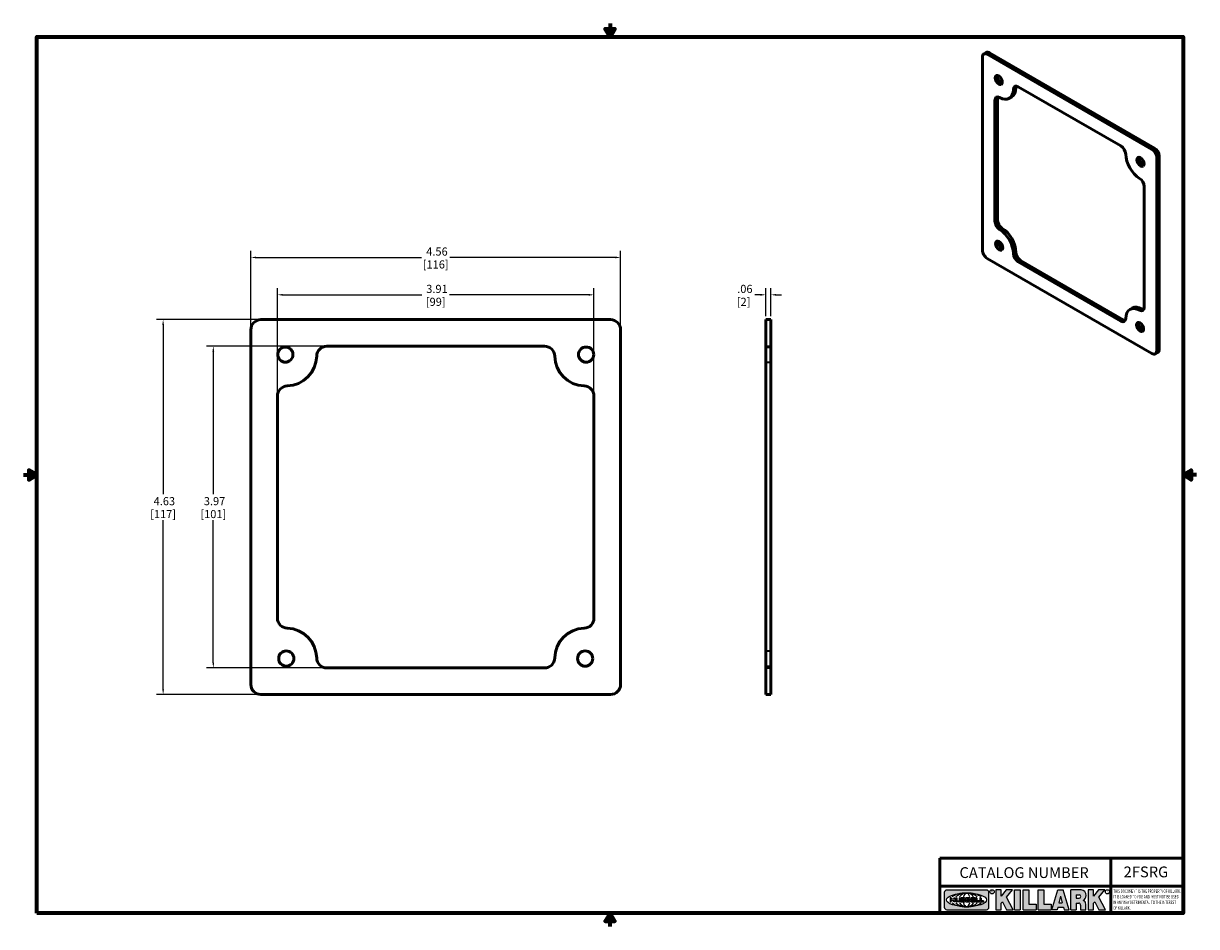
# Model space of a CAD drawing. Units: inches. Extents: x 0.1 to 14.6, y 0.1 to 11.2.
import ezdxf

# ---------------------------------------------------------------- set-up
doc = ezdxf.new("R2010")
doc.units = ezdxf.units.IN
doc.header["$LTSCALE"] = 0.6666666666666666
doc.header["$MEASUREMENT"] = 0
doc.linetypes.add('DASHED', pattern=[0.2067, 0.1654, -0.0413])
for name, color, linetype, lineweight in [('256', 7, 'Continuous', 25), ('Border (ANSI)', 7, 'Continuous', 70), ('Dimension (ANSI)', 7, 'Continuous', 25), ('Hatch (ANSI)', 7, 'Continuous', 18), ('Hidden (ANSI)', 7, 'DASHED', 35), ('Symbol (ANSI)', 7, 'Continuous', 25), ('Title (ANSI)', 7, 'Continuous', 50), ('Visible (ANSI)', 7, 'Continuous', 50), ('Visible Narrow (ANSI)', 7, 'Continuous', 35)]:
    doc.layers.add(name, color=color, linetype=linetype, lineweight=lineweight)
doc.styles.add('Note Text (ANSI)', font='tahoma.ttf')
doc.dimstyles.new('Default (ANSI)', dxfattribs={"dimscale": 0.6666666666666666, "dimtxt": 0.1500000059604645, "dimasz": 0.09842519462108612, "dimexe": 0.125, "dimexo": 0.0625, "dimgap": 0.03149606299212598, "dimtad": 0, "dimtih": 1, "dimtoh": 1, "dimrnd": 1e-08, "dimzin": 4, "dimdsep": 46, "dimtxsty": 'Note Text (ANSI)', "dimcen": 0.09, "dimdle": 0.3937007874015748, "dimclrd": 256, "dimclre": 256, "dimclrt": 256, "dimadec": 0, "dimazin": 1, "dimtfac": 0.800000011920929, "dimtofl": 0, "dimtmove": 0, "dimatfit": 3, "dimfxl": 1, "dimtolj": 1, "dimtzin": 4, "dimlwd": -1, "dimlwe": -1, "dimarcsym": 0})

# ---------------------------------------------------------------- blocks, each defined once
blk = doc.blocks.new('Borders Default Border')
at = {"layer": 'Border (ANSI)', "flags": 128}
for points in [[(11.0000002102589, 16.85629867193267), (11.0000002102589, 16.60629933274637), (10.91339757123331, 16.75629953699788), (11.08660284928449, 16.75629953699788), (11.0000002102589, 16.60629933274637)], [(0.3937007874015748, 0.3937007874015748), (0.3937007874015748, 16.60629933274637), (21.60629963311623, 16.60629933274637), (21.60629963311623, 0.3937007874015748), (0.3937007874015748, 0.3937007874015748)], [(0.1437007911561981, 8.500000060073972), (0.3937007874015748, 8.500000060073972), (0.2437007943476279, 8.586602699099563), (0.2437007943476279, 8.413397421048382), (0.3937007874015748, 8.500000060073972)], [(21.85629897230253, 8.500000060073972), (21.60629963311623, 8.500000060073972), (21.75629983736774, 8.586602699099563), (21.75629983736774, 8.413397421048382), (21.60629963311623, 8.500000060073972)], [(11.0000002102589, 0.1437007911561981), (11.0000002102589, 0.3937007874015748), (10.91339757123331, 0.2437007943476279), (11.08660284928449, 0.2437007943476279), (11.0000002102589, 0.3937007874015748)]]:
    blk.add_lwpolyline(points, dxfattribs=at)
blk = doc.blocks.new('Title Blocks Web Title Block')
at = {"layer": 'Hatch (ANSI)'}
h = blk.add_hatch(color=256, dxfattribs=at)
edge = h.paths.add_edge_path(flags=0)
edge.add_ellipse((12.29588673067046, 2.130043194074673), major_axis=(-0.371093749999998, 0), ratio=0.3421052631578949, start_angle=0, end_angle=360)
edge = h.paths.add_edge_path()
edge.add_line((12.66169529232128, 2.311437519510195), (11.93003588838325, 2.311442776948212))
edge.add_arc((11.93003588838325, 2.265072728872298), 0.04637004807591413, 90.00000000000173, 180)
edge.add_line((11.88366584030734, 2.265072728872298), (11.88366584030734, 1.995105366559095))
edge.add_arc((11.93005255380978, 1.995105366559095), 0.04638671350244645, 180, 270.0321249943425)
edge.add_line((11.9300785622321, 1.94871866034794), (12.6616954149656, 1.948720595401643))
edge.add_arc((12.66169529232144, 1.995090643477395), 0.04637004807591415, 270.0001515416358, 360.0001515394109)
edge.add_line((12.70806534039719, 1.995090766121553), (12.70806534039719, 2.265067471434281))
edge.add_arc((12.66169529232128, 2.265067471434281), 0.04637004807591413, 0, 90)
for points in [[(12.96058648814373, 2.094813947334188), (13.03720755176625, 1.948684820212686), (13.15889982533309, 1.948684820212686), (13.03270042981223, 2.178888242574031), (13.1436551499866, 2.314895757712684), (13.02639046291499, 2.314895757712684), (12.93714946549799, 2.195903275974886), (12.93714946549799, 2.314895757712684), (12.83618994716209, 2.314895757712684), (12.83618994716209, 1.948684820212686), (12.93714946549799, 1.948684820212686), (12.93714946549799, 2.06678918225424)], [(13.18072009888702, 2.314895757712684), (13.28598433966694, 2.314895757712684), (13.28598433966694, 1.948684820212686), (13.18072009888702, 1.948684820212686)], [(13.58414833878594, 2.047894089429565), (13.58414833878594, 1.948684820212686), (13.34355389866332, 1.948684820212686), (13.34355389866332, 2.314895757712684), (13.44881813944325, 2.314895757712684), (13.44881813944325, 2.047894089429565)], [(13.62246812129659, 2.314895757712684), (13.72773236207652, 2.314895757712684), (13.72773236207652, 2.047894089429565), (13.86306256141921, 2.047894089429565), (13.86306256141921, 1.948684820212686), (13.62246812129659, 1.948684820212686)], [(14.85276861725282, 2.314895757712684), (14.73550393018121, 2.314895757712684), (14.6462629327642, 2.195903275974886), (14.6462629327642, 2.314895757712684), (14.5453034144283, 2.314895757712684), (14.5453034144283, 1.948684820212686), (14.6462629327642, 1.948684820212686), (14.6462629327642, 2.06678918225424), (14.66969995540993, 2.094813947334188), (14.74632101903247, 1.948684820212686), (14.8680132925993, 1.948684820212686), (14.74181389707844, 2.178888242574031)]]:
    blk.add_hatch(color=256, dxfattribs=at).paths.add_polyline_path(points)
h = blk.add_hatch(color=256, dxfattribs=at)
h.paths.add_polyline_path([(14.06761072641867, 2.073876139823644), (14.03591680916014, 2.200734982918839), (14.0042228919016, 2.073876139823644)], flags=0)
h.paths.add_polyline_path([(14.19627346714012, 1.948684820212686), (14.08589235263732, 2.314895757712684), (13.9842165254552, 2.314895757712684), (13.87383540993606, 1.948684820212686), (13.97291365198852, 1.948557015615572), (13.9850534987736, 1.997148261246238), (14.08678011954667, 1.997148261246238), (14.09891941067401, 1.948559239704733)])
h = blk.add_hatch(color=256, dxfattribs=at)
edge = h.paths.add_edge_path(flags=0)
edge.add_ellipse((14.37950248997309, 2.192306275249751), major_axis=(-3.924806587742057e-17, -0.03350373801470972), ratio=0.8999999999999966, start_angle=0, end_angle=180.0000000000001)
edge.add_line((14.37950248997309, 2.225810013264462), (14.32355063612961, 2.225810013264462))
edge.add_line((14.32355063612961, 2.225810013264462), (14.32355063612961, 2.158802537235042))
edge.add_line((14.32355063612961, 2.158802537235042), (14.37950248997309, 2.158802537235042))
edge = h.paths.add_edge_path()
edge.add_line((14.2267719096769, 2.314895757712684), (14.41469150745917, 2.314895757712686))
edge.add_arc((14.40917573071451, 2.215364969068017), 0.09968350756934116, -2.8669002037531754, 86.8280388075471, ccw=False)
edge.add_arc((14.39639961198993, 2.215863399477599), 0.1124686540556427, 300.90553714876785, 357.20503416005675, ccw=False)
edge.add_arc((14.42751349469828, 2.051600039837974), 0.07281665539126204, 0.07220526268400818, 68.5293060284431, ccw=False)
edge.add_line((14.50033009226754, 2.051691804787915), (14.50509051418318, 1.948684820212686))
edge.add_line((14.50509051418318, 1.948684820212686), (14.40615760796787, 1.948684820212686))
edge.add_line((14.40615760796787, 1.948684820212686), (14.40615760796787, 2.031107463683006))
edge.add_ellipse((14.37122108453037, 2.031107463683013), major_axis=(4.547389683306676e-17, 0.03881835937499033), ratio=0.9000000000000166, start_angle=269.9999999999892, end_angle=360.0000000000093)
edge.add_line((14.37122108453037, 2.069925823058007), (14.32355063612961, 2.069925823058007))
edge.add_line((14.32355063612961, 2.069925823058007), (14.32355063612961, 1.948684820212686))
edge.add_line((14.32355063612961, 1.948684820212686), (14.2267719096769, 1.948684820212686))
edge.add_line((14.2267719096769, 1.948684820212686), (14.2267719096769, 2.314895757712684))
at = {"layer": '256', "color": 3, "linetype": 'Continuous', "true_color": 0x00ff00}
for p, q in [((11.88366584030734, 2.265072728872298), (11.88366584030734, 1.995105366559095)), ((12.66169529232128, 2.311437519510195), (11.93003588838325, 2.311442776948212)), ((12.70806534039719, 1.995090766121553), (12.70806534039719, 2.265067471434281)), ((12.83618994716209, 2.314895757712684), (12.83618994716209, 1.948684820212686)), ((12.93714946549799, 2.314895757712684), (12.83618994716209, 2.314895757712684)), ((13.02639046291499, 2.314895757712684), (12.93714946549799, 2.195903275974886)), ((12.93714946549799, 2.195903275974886), (12.93714946549799, 2.314895757712684)), ((13.1436551499866, 2.314895757712684), (13.02639046291499, 2.314895757712684)), ((13.03270042981223, 2.178888242574031), (13.1436551499866, 2.314895757712684)), ((13.15889982533309, 1.948684820212686), (13.03270042981223, 2.178888242574031)), ((13.18072009888702, 1.948684820212686), (13.18072009888702, 2.314895757712684)), ((13.18072009888702, 2.314895757712684), (13.28598433966694, 2.314895757712684)), ((13.28598433966694, 2.314895757712684), (13.28598433966694, 1.948684820212686)), ((13.34355389866332, 1.948684820212686), (13.34355389866332, 2.314895757712684)), ((13.34355389866332, 2.314895757712684), (13.44881813944325, 2.314895757712684)), ((13.44881813944325, 2.314895757712684), (13.44881813944325, 2.047894089429565)), ((13.62246812129659, 1.948684820212686), (13.62246812129659, 2.314895757712684)), ((13.62246812129659, 2.314895757712684), (13.72773236207652, 2.314895757712684)), ((13.72773236207652, 2.314895757712684), (13.72773236207652, 2.047894089429565)), ((13.87383540993606, 1.948684820212686), (13.9842165254552, 2.314895757712684)), ((13.9842165254552, 2.314895757712684), (14.08589235263732, 2.314895757712684)), ((14.03591680916014, 2.200734982918839), (14.0042228919016, 2.073876139823644)), ((14.03591680916014, 2.200734982918839), (14.06761072641867, 2.073876139823644)), ((14.19627346714012, 1.948684820212686), (14.08589235263732, 2.314895757712684)), ((14.2267719096769, 1.948684820212686), (14.2267719096769, 2.314895757712684)), ((14.41469150745917, 2.314895757712687), (14.2267719096769, 2.314895757712684)), ((14.32355063612961, 2.225810013264462), (14.37950248997309, 2.225810013264462)), ((14.32355063612961, 2.225810013264462), (14.32355063612961, 2.158802537235042)), ((14.5453034144283, 2.314895757712684), (14.5453034144283, 1.948684820212686)), ((14.6462629327642, 2.314895757712684), (14.5453034144283, 2.314895757712684)), ((14.6462629327642, 2.195903275974886), (14.6462629327642, 2.314895757712684)), ((14.73550393018121, 2.314895757712684), (14.6462629327642, 2.195903275974886)), ((14.85276861725282, 2.314895757712684), (14.73550393018121, 2.314895757712684)), ((14.74181389707844, 2.178888242574031), (14.85276861725282, 2.314895757712684)), ((14.8680132925993, 1.948684820212686), (14.74181389707844, 2.178888242574031)), ((12.01313247520132, 2.165078290976845), (11.99087485286994, 2.165078290976845)), ((11.99087485286994, 2.165078290976845), (11.99087485286994, 2.095008113660179)), ((11.99087485286994, 2.095008113660179), (12.01313247520132, 2.095008113660179)), ((12.01313247520132, 2.165078290976845), (12.01313247520132, 2.144057222880684)), ((12.01313247520132, 2.095008113660179), (12.01313247520132, 2.119326510705315)), ((12.05764771884544, 2.142820688290549), (12.01436900979145, 2.142820688290549)), ((12.01436900979145, 2.120563045295449), (12.05764771884544, 2.120563045295449)), ((12.05888425343558, 2.165078290976845), (12.05888425343558, 2.144057222880684)), ((12.05888425343558, 2.165078290976845), (12.08114187576696, 2.165078290976845)), ((12.05888425343558, 2.095008113660179), (12.05888425343558, 2.119326510705315)), ((12.08114187576696, 2.095008113660179), (12.05888425343558, 2.095008113660179)), ((12.08114187576696, 2.165078290976845), (12.08114187576696, 2.095008113660179)), ((12.09103416267437, 2.165078290976845), (12.09103416267437, 2.115617015637719)), ((12.09103416267437, 2.165078290976845), (12.1132917663793, 2.165078290976845)), ((12.15698268811805, 2.095008104346954), (12.11164307396514, 2.095008104346953)), ((12.1132917663793, 2.165078290976845), (12.1132917663793, 2.118667134322487)), ((12.11840277619315, 2.113556124508642), (12.1518716410513, 2.113556124508642)), ((12.15698265086515, 2.165078290976845), (12.1792403011362, 2.165078290976845)), ((12.15698265086515, 2.165078290976845), (12.15698265086515, 2.118667134322487)), ((12.15863138984543, 2.095008104346954), (12.15698268811805, 2.095008104346954)), ((12.1792403011362, 2.165078290976845), (12.1792403011362, 2.115617015637719)), ((12.25879064882028, 2.165078199756021), (12.18665949616236, 2.165078199756021)), ((12.18665949616236, 2.165078199756021), (12.18665949616236, 2.095008113660179)), ((12.18665949616236, 2.095008113660179), (12.25879069033665, 2.095008113660179)), ((12.20891713712019, 2.146942534722649), (12.20891713712019, 2.137050249852501)), ((12.20891713712019, 2.123036154784523), (12.20891713712019, 2.113143869914376)), ((12.21015367171032, 2.148179069312783), (12.24642533323033, 2.148179069312783)), ((12.21015367171032, 2.135813715262367), (12.24642533323033, 2.135813715262367)), ((12.24642533323033, 2.124272689374658), (12.21015367171032, 2.124272689374658)), ((12.24642533323033, 2.111907335324241), (12.21015367171032, 2.111907335324241)), ((12.35565251791704, 2.165078199756021), (12.28352136525912, 2.165078199756021)), ((12.28352136525912, 2.165078199756021), (12.28352136525912, 2.095008113660179)), ((12.28352136525912, 2.095008113660179), (12.35565255943341, 2.095008113660179)), ((12.30577900621695, 2.146942534722649), (12.30577900621695, 2.137050249852501)), ((12.30577900621695, 2.123036154784523), (12.30577900621695, 2.113143869914376)), ((12.30701554080708, 2.148179069312783), (12.34328720232709, 2.148179069312783)), ((12.30701554080708, 2.135813715262367), (12.34328720232709, 2.135813715262367)), ((12.34328720232709, 2.124272689374658), (12.30701554080708, 2.124272689374658)), ((12.34328720232709, 2.111907335324241), (12.30701554080708, 2.111907335324241)), ((12.45497407260936, 2.165078290976845), (12.37955890211862, 2.165078290976845)), ((12.37955890211862, 2.165078290976845), (12.37955890211862, 2.095008113660179)), ((12.37955890211862, 2.095008113660179), (12.45497407260936, 2.095008113660179)), ((12.40181650582355, 2.146929033078514), (12.40181650582355, 2.137063751496636)), ((12.40181650582355, 2.123022653140389), (12.40181650582355, 2.11315737155851)), ((12.40306650582355, 2.148179033078514), (12.45497407260936, 2.148179033078514)), ((12.40306650582355, 2.135813751496636), (12.45167659464878, 2.135813751496635)), ((12.45167659464878, 2.124272653140389), (12.40306650582355, 2.124272653140388)), ((12.45497407260936, 2.11190737155851), (12.40306650582355, 2.11190737155851)), ((12.45292659464878, 2.134563751496636), (12.45292659464878, 2.125522653140389)), ((12.45622407260936, 2.163828290976845), (12.45622407260936, 2.149429033078514)), ((12.45622407260936, 2.096258113660179), (12.45622407260936, 2.11065737155851)), ((12.48631302086989, 2.165078286902308), (12.46529195073646, 2.165078286902308)), ((12.46529195073646, 2.165078286902308), (12.46529195073646, 2.095008113660179)), ((12.46529195073646, 2.095008113660179), (12.53247703972858, 2.095008113660179)), ((12.48754955546003, 2.163841752312174), (12.48754955546003, 2.114380476973048)), ((12.53247703972858, 2.113143942382913), (12.48878609005016, 2.113143942382913)), ((12.53371357431871, 2.111907407792779), (12.53371357431871, 2.096244648250314)), ((12.56132948963324, 2.165078286902308), (12.54030841949981, 2.165078286902308)), ((12.54030841949981, 2.165078286902308), (12.54030841949981, 2.095008113660179)), ((12.54030841949981, 2.095008113660179), (12.60749343398613, 2.095008113660179)), ((12.56256602422337, 2.163841752312174), (12.56256602422337, 2.114380476973048)), ((12.60749343398613, 2.113143942382913), (12.56380255881351, 2.113143942382911)), ((12.60872996857626, 2.111907407792779), (12.60872996857626, 2.096244648250314)), ((12.93714946549799, 2.06678918225424), (12.96058648814373, 2.094813947334188)), ((12.93714946549799, 1.948684820212686), (12.93714946549799, 2.06678918225424)), ((12.96058648814373, 2.094813947334188), (13.03720755176625, 1.948684820212686)), ((13.44881813944325, 2.047894089429565), (13.58414833878594, 2.047894089429565)), ((13.58414833878594, 2.047894089429565), (13.58414833878594, 1.948684820212686)), ((13.72773236207652, 2.047894089429565), (13.86306256141921, 2.047894089429565)), ((13.86306256141921, 2.047894089429565), (13.86306256141921, 1.948684820212686)), ((13.9850534987736, 1.997148261246238), (13.97291365198852, 1.948557015615572)), ((13.9850534987736, 1.997148261246238), (14.08678011954667, 1.997148261246238)), ((14.0042228919016, 2.073876139823644), (14.06761072641867, 2.073876139823644)), ((14.08678011954667, 1.997148261246238), (14.09891941067401, 1.948559239704733)), ((14.32355063612961, 2.158802537235042), (14.37950248997309, 2.158802537235042)), ((14.32355063612961, 2.069925823058007), (14.32355063612961, 1.948684820212686)), ((14.32355063612961, 2.069925823058007), (14.37122108453037, 2.069925823058007)), ((14.40615760796787, 2.031107463683006), (14.40615760796787, 1.948684820212686)), ((14.50509051418318, 1.948684820212686), (14.50033009226754, 2.051691804787915)), ((14.6462629327642, 2.06678918225424), (14.66969995540993, 2.094813947334188)), ((14.6462629327642, 1.948684820212686), (14.6462629327642, 2.06678918225424)), ((14.66969995540993, 2.094813947334188), (14.74632101903247, 1.948684820212686)), ((11.9300785622321, 1.94871866034794), (12.6616954149656, 1.948720595401643)), ((12.83618994716209, 1.948684820212686), (12.93714946549799, 1.948684820212686)), ((13.03720755176625, 1.948684820212686), (13.15889982533309, 1.948684820212686)), ((13.18072009888702, 1.948684820212686), (13.28598433966694, 1.948684820212686)), ((13.34355389866332, 1.948684820212686), (13.58414833878594, 1.948684820212686)), ((13.62246812129659, 1.948684820212686), (13.86306256141921, 1.948684820212686)), ((13.97291365198852, 1.948557015615572), (13.87383540993606, 1.948684820212686)), ((14.09891941067401, 1.948559239704733), (14.19627346714012, 1.948684820212686)), ((14.2267719096769, 1.948684820212686), (14.32355063612961, 1.948684820212686)), ((14.40615760796787, 1.948684820212686), (14.50509051418318, 1.948684820212686)), ((14.5453034144283, 1.948684820212686), (14.6462629327642, 1.948684820212686)), ((14.74632101903247, 1.948684820212686), (14.8680132925993, 1.948684820212686))]:
    blk.add_line(p, q, dxfattribs=at)
at = {"layer": '256', "color": 3, "linetype": 'Continuous', "lineweight": 25, "true_color": 0x00ff00}
for centre in [(12.76753793498446, 2.279896747777841), (14.90317039743721, 2.279896747777841)]:
    blk.add_circle(centre, 0.0390624999999998, dxfattribs=at)
at = {"layer": '256', "color": 3, "linetype": 'Continuous', "true_color": 0x00ff00}
for centre, radius, start, end in [((11.93003588838325, 2.265072728872298), 0.04637004807591414, 90, 180), ((12.66169529232128, 2.265067471434281), 0.04637004807591414, 0, 90), ((14.40917573071451, 2.215364969068017), 0.09968350756934116, 357.1330997962468, 86.8280388075471), ((14.39639961198993, 2.215863399477599), 0.1124686540556427, 300.905537148768, 357.2050341600569), ((11.93005255380978, 1.995105366559095), 0.04638671350244645, 180, 270.0321249943425), ((12.01436900979145, 2.144057222880684), 0.001236534590134391, 180, 270), ((12.01436900979145, 2.119326510705315), 0.001236534590134391, 90, 180), ((12.05764771884544, 2.144057222880684), 0.001236534590134391, 270, 0), ((12.05764771884544, 2.119326510705315), 0.001236534590134391, 0, 90), ((12.11164307396514, 2.115617015637718), 0.0206089112907647, 180, 270), ((12.11840277619315, 2.118667134322488), 0.005111009813845132, 180, 270), ((12.1518716410513, 2.118667134322488), 0.005111009813845132, 270, 0), ((12.15863138984544, 2.115617015637719), 0.0206089112907647, 270, 0), ((12.21015367171033, 2.146942534722649), 0.001236534590134391, 90, 180), ((12.21015367171033, 2.137050249852501), 0.001236534590134391, 180, 270), ((12.21015367171033, 2.123036154784523), 0.001236534590134391, 90, 180), ((12.21015367171033, 2.113143869914376), 0.001236534590134391, 180, 270), ((12.24642533323033, 2.141996392287575), 0.0061826770252082, 270, 90), ((12.24642533323033, 2.118090012349449), 0.0061826770252082, 270, 90), ((12.25748225923182, 2.147362051601341), 0.01776439666168788, 294.4712981746656, 85.77620643735688), ((12.25748227635277, 2.112724284730482), 0.01776442131186478, 274.2238665880651, 65.52879867998826), ((12.26529470765818, 2.130043185603494), 0.001236534590134391, 111.5289036188542, 248.4710963811458), ((12.30701554080708, 2.146942534722649), 0.001236534590134391, 90, 180), ((12.30701554080708, 2.137050249852501), 0.001236534590134391, 180, 270), ((12.30701554080708, 2.123036154784523), 0.001236534590134391, 90, 180), ((12.30701554080708, 2.113143869914376), 0.001236534590134391, 180, 270), ((12.34328720232709, 2.141996392287575), 0.0061826770252082, 270, 90), ((12.34328720232709, 2.118090012349449), 0.0061826770252082, 270, 90), ((12.35434412832857, 2.147362051601342), 0.01776439666168788, 294.4712981746656, 85.7762064373388), ((12.35434414544953, 2.112724284730482), 0.01776442131186479, 274.2238665880651, 65.52879867985452), ((12.36215657675493, 2.130043185603494), 0.001236534590134391, 111.5289036189927, 248.4710963831676), ((12.40306650582355, 2.146929033078514), 0.001249999999999994, 90, 180), ((12.40306650582355, 2.137063751496636), 0.001249999999999994, 180, 270), ((12.40306650582355, 2.123022653140389), 0.001249999999999994, 90, 180), ((12.40306650582355, 2.11315737155851), 0.001249999999999994, 180, 270), ((12.45167659464878, 2.134563751496636), 0.001249999999999994, 0, 90), ((12.45167659464878, 2.125522653140389), 0.001249999999999994, 270, 0), ((12.45497407260936, 2.163828290976845), 0.001249999999999994, 0, 90), ((12.45497407260936, 2.149429033078515), 0.001249999999999994, 270, 0), ((12.45497407260936, 2.11065737155851), 0.001249999999999994, 0, 90), ((12.45497407260936, 2.096258113660179), 0.001249999999999994, 270, 0), ((12.48631302086989, 2.163841752312174), 0.001236534590134391, 0, 90), ((12.48878609005016, 2.114380476973048), 0.001236534590134391, 180, 270), ((12.53247703972858, 2.111907407792779), 0.001236534590134391, 0, 90), ((12.53247703972858, 2.096244648250314), 0.001236534590134391, 270, 0), ((12.56132948963324, 2.163841752312174), 0.001236534590134391, 0, 90), ((12.56380255881351, 2.114380476973048), 0.001236534590134391, 180, 270), ((12.60749343398612, 2.111907407792779), 0.001236534590134391, 0, 90), ((12.60749343398612, 2.096244648250314), 0.001236534590134391, 270, 0), ((12.66169529232144, 1.995090643477395), 0.04637004807591414, 270.0001515416358, 0.0001515394108597689), ((14.42751349469828, 2.051600039837974), 0.07281665539126204, 0.0722052626840077, 68.52930602844313)]:
    blk.add_arc(centre, radius, start, end, dxfattribs=at)
blk.add_ellipse((12.29588673067046, 2.130043194074673), major_axis=(0.371093749999998, 0), ratio=0.3421052631578949, dxfattribs=at)
for centre, major_axis, ratio, start_param, end_param in [((12.2958867213468, 2.130043202318512), (0.2968749999999984, 0), 0.4276315789473685, 0.4357279325989349, 2.705864720990868), ((12.2958867213468, 2.130043202318512), (0.2187499999999988, 0), 0.5803571428571431, 0.4357279325060421, 2.705864721087481), ((12.2958867213468, 2.130043202318512), (0.1437499999999993, 0), 0.8831521739130436, 0.4357279325429912, 2.705864721044869), ((12.2958867213468, 2.130043202318512), (1.487196625987451e-16, -0.1269531249999994), 0.5169230769230768, 2.00652425933844, 4.276661047846593), ((14.37950248997309, 2.192306275249751), (3.924806587742057e-17, 0.03350373801470972), 0.8999999999999966, 3.141592653589795, 6.283185307179587), ((12.2958867213468, 2.130043202318512), (0.2968749999999984, 0), 0.4276315789473685, 3.577320586188713, 5.847457374580657), ((12.2958867213468, 2.130043202318512), (0.2187499999999988, 0), 0.5803571428571431, 3.577320586092103, 5.847457374673547), ((12.2958867213468, 2.130043202318512), (0.1437499999999993, 0), 0.8831521739130436, 3.577320586134715, 5.847457374636595), ((12.2958867213468, 2.130043202318512), (1.487196625987451e-16, 0.1269531249999994), 0.5169230769230768, 2.006524259332993, 4.27666104784116), ((14.37122108453037, 2.031107463683013), (4.547389683306676e-17, 0.03881835937499033), 0.9000000000000166, 4.712388980384501, 6.283185307179748)]:
    blk.add_ellipse(centre, major_axis=major_axis, ratio=ratio, start_param=start_param, end_param=end_param, dxfattribs=at)
at = {"layer": 'Title (ANSI)'}
for p, q in [((11.80193331653419, 2.386725975483655), (11.80193331653419, 2.900265853991125)), ((11.80193331653419, 2.900265853991125), (16.29417295694643, 2.900265853991125)), ((14.96793331653419, 2.386726695170963), (14.96793331653419, 2.900265853991125)), ((11.80193331653419, 2.386725975483655), (16.30193331653419, 2.386725975483655)), ((11.80193331653419, 2.386725975483655), (11.80193331653419, 1.886725975483656)), ((14.96793331653419, 2.386726695170963), (14.96793331653419, 1.886726695170963))]:
    blk.add_line(p, q, dxfattribs=at)
at = {"layer": 'Title (ANSI)', "style": 'Note Text (ANSI)'}
for s, insert, char_height, attachment_point in [('\\fTahoma|b0|i0;\\H0.2000;CATALOG NUMBER', (12.16388871019303, 2.734476873715705), 0.2000000063828596, 1), ('\\fTahoma|b0|i0;\\H0.0375;R', (12.76753793498446, 2.279896747777841), 0.03750000119678617, 5), ('\\fTahoma|b0|i0;\\H0.0375;R', (14.90318168267865, 2.277141903897914), 0.03750000119678617, 5)]:
    blk.add_mtext(s, dxfattribs=dict(at, insert=insert, char_height=char_height, attachment_point=attachment_point))
at = {"layer": 'Title (ANSI)', "insert": (15.01039706419883, 2.323398587084426), "char_height": 0.06299999755198561, "attachment_point": 1, "line_spacing_factor": 0.9878841638565063, "style": 'Note Text (ANSI)'}
blk.add_mtext('\\fTahoma|b0|i1;\\W0.65;\\H0.0630;THIS DOCUMENT IS THE PROPERTY OF KILLARK.\\P\\fTahoma|b0|i1;\\W0.65;\\H0.0630;IT IS LOANED TO YOU AND MUST NOT BE USED\\P\\fTahoma|b0|i1;\\W0.65;\\H0.0630;IN ANY WAY DETRIMENTAL TO THE INTEREST\\P\\fTahoma|b0|i1;\\W0.65;\\H0.0630;OF KILLARK.', dxfattribs=at)
blk = doc.blocks.new('*D18')
at = {"layer": 'Defpoints', "color": 0, "transparency": 16777216}
for p in [(7.464020582706118, 8.350746019456189), (2.901520582706119, 7.45835756801262), (7.464020582706118, 7.45835756801262)]:
    blk.add_point(p, dxfattribs=at)
at = {"layer": 'Dimension (ANSI)', "transparency": 16777216}
for p, q in [((2.901520582706119, 7.500024234679287), (2.901520582706119, 8.434079352789523)), ((7.464020582706118, 7.500024234679287), (7.464020582706118, 8.434079352789523)), ((2.967137379120176, 8.350746019456189), (5.007642913464871, 8.350746019456189)), ((7.39840378629206, 8.350746019456189), (5.357898251947365, 8.350746019456189))]:
    blk.add_line(p, q, dxfattribs=at)
for points in [[(2.967137379120176, 8.361682152191865), (2.967137379120176, 8.339809886720513), (2.901520582706119, 8.350746019456189)], [(7.39840378629206, 8.361682152191865), (7.39840378629206, 8.339809886720513), (7.464020582706118, 8.350746019456189)]]:
    blk.add_solid(points, dxfattribs=at)
at = {"layer": 'Dimension (ANSI)', "transparency": 16777216, "char_height": 0.100000003973643, "attachment_point": 5, "style": 'Note Text (ANSI)'}
for s, insert in [('\\A1; 4.56', (5.182770582706118, 8.423724591947144)), ('\\A1;[116]', (5.182770582706118, 8.264335613073019))]:
    blk.add_mtext(s, dxfattribs=dict(at, insert=insert))
blk = doc.blocks.new('*D19')
at = {"layer": 'Defpoints', "color": 0, "transparency": 16777216}
for p in [(7.135895582706119, 7.889794437440204), (3.229645582706119, 6.640108617586456), (7.135895582706119, 6.640108617586455)]:
    blk.add_point(p, dxfattribs=at)
at = {"layer": 'Dimension (ANSI)', "transparency": 16777216}
for p, q in [((3.229645582706119, 6.681775284253123), (3.229645582706119, 7.973127770773537)), ((7.135895582706119, 6.681775284253122), (7.135895582706119, 7.973127770773537)), ((3.295262379120177, 7.889794437440204), (5.012411214496609, 7.889794437440204)), ((7.070278786292061, 7.889794437440204), (5.35312995091563, 7.889794437440204))]:
    blk.add_line(p, q, dxfattribs=at)
for points in [[(3.295262379120177, 7.90073057017588), (3.295262379120177, 7.878858304704528), (3.229645582706119, 7.889794437440204)], [(7.070278786292061, 7.90073057017588), (7.070278786292061, 7.878858304704528), (7.135895582706119, 7.889794437440204)]]:
    blk.add_solid(points, dxfattribs=at)
at = {"layer": 'Dimension (ANSI)', "transparency": 16777216, "char_height": 0.100000003973643, "attachment_point": 5, "style": 'Note Text (ANSI)'}
for s, insert in [('\\A1; 3.91', (5.182770582706119, 7.96287374868535)), ('\\A1;[99]', (5.182770582706119, 7.803384031057035))]:
    blk.add_mtext(s, dxfattribs=dict(at, insert=insert))
blk = doc.blocks.new('*D20')
at = {"layer": 'Defpoints', "color": 0, "transparency": 16777216}
for p in [(3.02652058270612, 7.583357568012626), (1.819171501341289, 2.958357568012624), (3.026520582706119, 2.958357568012624)]:
    blk.add_point(p, dxfattribs=at)
at = {"layer": 'Dimension (ANSI)', "transparency": 16777216}
for p, q in [((2.984853916039453, 7.583357568012626), (1.735838168007954, 7.583357568012625)), ((1.819171501341287, 7.517740771598567), (1.819171501341288, 5.430347285640939)), ((1.819171501341289, 3.023974364426681), (1.819171501341288, 5.111367850384307)), ((2.984853916039452, 2.958357568012624), (1.735838168007955, 2.958357568012624))]:
    blk.add_line(p, q, dxfattribs=at)
for points in [[(1.808235368605611, 7.517740771598567), (1.830107634076964, 7.517740771598567), (1.819171501341287, 7.583357568012625)], [(1.808235368605612, 3.023974364426681), (1.830107634076965, 3.023974364426681), (1.819171501341289, 2.958357568012624)]]:
    blk.add_solid(points, dxfattribs=at)
at = {"layer": 'Dimension (ANSI)', "transparency": 16777216, "char_height": 0.100000003973643, "attachment_point": 5, "style": 'Note Text (ANSI)'}
for s, insert in [('\\A1; 4.63', (1.819171501341289, 5.343936879257768)), ('\\A1;[117]', (1.819171501341289, 5.184447161629453))]:
    blk.add_mtext(s, dxfattribs=dict(at, insert=insert))
blk = doc.blocks.new('*D21')
at = {"layer": 'Defpoints', "color": 0, "transparency": 16777216}
for p in [(3.838927801576555, 7.255232568012626), (2.438494189267709, 3.286482568012625), (3.838927801576554, 3.286482568012625)]:
    blk.add_point(p, dxfattribs=at)
at = {"layer": 'Dimension (ANSI)', "transparency": 16777216}
for p, q in [((3.797261134909888, 7.255232568012626), (2.355160855934374, 7.255232568012626)), ((2.438494189267708, 7.189615771598568), (2.438494189267708, 5.430347285640941)), ((2.438494189267709, 3.352099364426682), (2.438494189267708, 5.11136785038431)), ((3.797261134909887, 3.286482568012625), (2.355160855934375, 3.286482568012625))]:
    blk.add_line(p, q, dxfattribs=at)
for points in [[(2.427558056532031, 7.189615771598568), (2.449430322003384, 7.189615771598568), (2.438494189267708, 7.255232568012626)], [(2.427558056532032, 3.352099364426682), (2.449430322003385, 3.352099364426682), (2.438494189267709, 3.286482568012625)]]:
    blk.add_solid(points, dxfattribs=at)
at = {"layer": 'Dimension (ANSI)', "transparency": 16777216, "char_height": 0.100000003973643, "attachment_point": 5, "style": 'Note Text (ANSI)'}
for s, insert in [('\\A1; 3.97', (2.438494189267709, 5.34393687925777)), ('\\A1;[101]', (2.438494189267709, 5.184447161629455))]:
    blk.add_mtext(s, dxfattribs=dict(at, insert=insert))
blk = doc.blocks.new('*D22')
at = {"layer": 'Defpoints', "color": 0, "transparency": 16777216}
for p in [(9.317241536357454, 7.889794437440202), (9.254741536357455, 7.58335756801262), (9.317241536357454, 7.58335756801262)]:
    blk.add_point(p, dxfattribs=at)
at = {"layer": 'Dimension (ANSI)', "transparency": 16777216}
for p, q in [((9.254741536357455, 7.625024234679287), (9.254741536357455, 7.973127770773535)), ((9.317241536357454, 7.625024234679287), (9.317241536357454, 7.973127770773535)), ((9.189124739943399, 7.889794437440202), (9.118473731439442, 7.889794437440202)), ((9.38285833277151, 7.889794437440202), (9.448475129185569, 7.889794437440202))]:
    blk.add_line(p, q, dxfattribs=at)
for points in [[(9.189124739943399, 7.900730570175877), (9.189124739943399, 7.878858304704526), (9.254741536357455, 7.889794437440202)], [(9.38285833277151, 7.900730570175877), (9.38285833277151, 7.878858304704526), (9.317241536357454, 7.889794437440202)]]:
    blk.add_solid(points, dxfattribs=at)
at = {"layer": 'Dimension (ANSI)', "transparency": 16777216, "char_height": 0.100000003973643, "attachment_point": 5, "style": 'Note Text (ANSI)'}
for s, insert in [('\\A1; .06', (8.982331960070349, 7.962840169100617)), ('\\A1;[2]', (8.982331960070349, 7.803384031057033))]:
    blk.add_mtext(s, dxfattribs=dict(at, insert=insert))

msp = doc.modelspace()

# ---------------------------------------------------------------- linework, layer by layer
at = {"layer": 'Hidden (ANSI)', "ltscale": 0.1784653067588806}
for p, q in [((9.254741536357214, 7.255232568012621), (9.317241536357214, 7.255232568012621)), ((9.254741536357365, 7.245582134460992), (9.317241536357367, 7.245582134460992)), ((9.254741536357365, 7.058082134460992), (9.317241536357367, 7.058082134460992)), ((9.254741536357363, 3.495600718697554), (9.317241536357363, 3.495600718697554)), ((9.254741536357363, 3.308100718697554), (9.317241536357363, 3.308100718697554)), ((9.254741536357214, 3.286482568012622), (9.317241536357214, 3.286482568012622))]:
    msp.add_line(p, q, dxfattribs=at)
at = {"layer": 'Visible (ANSI)'}
for p, q in [((11.94640797453847, 10.86139354291468), (11.9758707570879, 10.87840388835068)), ((11.98807464120515, 10.85726614100996), (14.02100663711677, 9.68355230592653)), ((12.01753742375458, 10.87427648644596), (14.05046941966621, 9.700562651362526)), ((11.92914907610626, 8.441797089098769), (11.92914907610626, 10.82324545013797)), ((12.371047076904, 10.45754827508915), (13.63803420141792, 9.72605291769146)), ((12.08382868449084, 8.797891089140254), (12.08382868449084, 10.28854282301857)), ((12.11329146704027, 10.30555316845457), (12.11329146704027, 8.814901434576251)), ((12.26038855395239, 10.31430096875117), (12.28985133650183, 10.33131131418717)), ((14.07993220221566, 9.58149023331057), (14.07993220221566, 7.200041872271369)), ((14.10939498476509, 9.598500578746565), (14.10939498476509, 7.217052217707366)), ((13.92525259383108, 9.225396233269084), (13.92525259383108, 7.734744499390769)), ((14.02100663711677, 7.166021181399375), (11.98807464120515, 8.339735016482807)), ((13.63803420141792, 7.565739047320187), (12.37104707690399, 8.297234404717877)), ((12.40050985945343, 8.314244750153874), (13.66749698396736, 7.582749392756184)), ((13.74869272436952, 7.708986353658169), (13.77815550691896, 7.725996699094166)), ((3.026520582706118, 7.583357568012622), (7.339020582706118, 7.58335756801262)), ((9.254741536357493, 7.458357568012621), (9.254741536357455, 7.583357568012621)), ((9.254741536357455, 7.58335756801262), (9.317241536357455, 7.58335756801262)), ((9.317241536357493, 7.458357568012621), (9.317241536357455, 7.583357568012621)), ((2.901520582706118, 3.083357568012623), (2.901520582706118, 7.45835756801262)), ((7.464020582706118, 7.45835756801262), (7.464020582706118, 3.083357568012622)), ((9.254741536357493, 7.45835756801262), (9.254741536357493, 3.083357568012622)), ((9.317241536357493, 7.45835756801262), (9.317241536357493, 3.083357568012622)), ((3.838927801576553, 7.255232568012622), (6.526613363835684, 7.255232568012621)), ((14.06267330378345, 7.161893779494655), (14.09213608633288, 7.178904124930652)), ((3.229645582706119, 3.901606518438788), (3.229645582706119, 6.640108617586456)), ((7.135895582706118, 6.640108617586455), (7.135895582706118, 3.901606518438788)), ((6.526613363835683, 3.286482568012622), (3.838927801576552, 3.286482568012623)), ((9.254741536357455, 2.958357568012622), (9.254741536357493, 3.083357568012622)), ((9.317241536357455, 2.958357568012622), (9.317241536357493, 3.083357568012622)), ((7.339020582706118, 2.958357568012623), (3.026520582706117, 2.958357568012623)), ((9.254741536357455, 2.958357568012622), (9.317241536357455, 2.958357568012622))]:
    msp.add_line(p, q, dxfattribs=at)
for centre in [(3.327214591480023, 7.151832134460994), (7.038326573932214, 7.151832134460993), (3.339020582706118, 3.401850718697555), (7.026520582706118, 3.401850718697554)]:
    msp.add_circle(centre, 0.09374999999999997, dxfattribs=at)
for centre, radius, start, end in [((3.026520582706118, 7.458357568012622), 0.1249999999999999, 89.99999999999979, 180), ((7.339020582706117, 7.45835756801262), 0.1250000000000006, 0, 90), ((3.838927801576553, 7.130232568012622), 0.1249999999999996, 89.99999999999979, 178.8962030954872), ((6.526613363835684, 7.130232568012621), 0.1249999999999996, 1.103796904512117, 90), ((3.339020582706119, 7.139864417327689), 0.3749999999999995, 271.7907846593289, 358.8962030954876), ((7.026520582706119, 7.139864417327689), 0.3749999999999997, 181.1037969045124, 268.209215340671), ((3.354645582706118, 6.640108617586456), 0.1249999999999999, 91.7907846593287, 180), ((7.010895582706119, 6.640108617586455), 0.1249999999999999, 0, 88.20921534067129), ((3.354645582706118, 3.901606518438788), 0.1249999999999999, 180, 268.2092153406715), ((3.339020582706119, 3.401850718697555), 0.3749999999999997, 1.103796904512447, 88.20921534067116), ((7.026520582706117, 3.401850718697554), 0.3749999999999995, 91.79078465932885, 178.8962030954876), ((7.010895582706119, 3.901606518438788), 0.1249999999999999, 271.7907846593287, 0), ((3.838927801576552, 3.411482568012623), 0.1249999999999996, 181.1037969045124, 270), ((6.526613363835683, 3.411482568012622), 0.1249999999999996, 270, 358.8962030954876), ((3.026520582706117, 3.083357568012622), 0.1249999999999989, 180, 270.0000000000002), ((7.339020582706119, 3.083357568012621), 0.1249999999999989, 269.9999999999996, 0)]:
    msp.add_arc(centre, radius, start, end, dxfattribs=at)
for centre, major_axis, ratio, start_param, end_param in [((11.98807464120515, 10.78922475926598), (-0.04166666666667592, 0.07216878364869783), 0.5773502691897113, 5.497787143782064, 7.068583470577), ((12.01753742375458, 10.80623510470198), (-0.04166666666667587, 0.07216878364869786), 0.5773502691897116, 5.497787143782034, 6.283185307179573), ((12.1592859388654, 10.55754524903735), (0.03125000000001008, -0.05412658773652133), 0.5773502691897116, 3.632475331878574, 5.792302628890019), ((12.13538855395236, 10.53080731969726), (0.1250000000000276, -0.2165063509460934), 0.5773502691897112, 5.529042232281558, 7.049318580319902), ((12.1648513365018, 10.54781766513326), (0.1250000000000277, -0.2165063509460934), 0.5773502691897113, 0, 0.7661332731402961), ((12.371047076904, 10.38950689334517), (-0.0416666666666758, 0.0721687836486976), 0.5773502691897114, 5.497787143782062, 7.049318580319901), ((12.40050985945343, 10.40651723878117), (-0.04166666666667625, 0.07216878364869835), 0.5773502691897116, 0.3613671239066498, 0.7661332731403311), ((12.14275424958973, 10.25452213214658), (-0.04166666666667593, 0.07216878364869783), 0.5773502691897114, 5.529042232281579, 7.068583470576999), ((12.17221703213916, 10.27153247758259), (-0.04166666666667385, 0.0721687836486942), 0.5773502691897114, 0.3613671239066198, 0.7853981633973812), ((13.63803420141792, 9.658011535947484), (0.04166666666667151, -0.07216878364870008), 0.5773502691897116, 0.8046630536546564, 2.356194490192506), ((14.05046941966621, 9.632521269618548), (0.04166666666667182, -0.07216878364870072), 0.5773502691897114, 0.7853981633976135, 2.356194490192507), ((13.87369272436955, 9.527196938973747), (0.1250000000000407, -0.216506350946086), 0.5773502691897116, 3.946255707244003, 5.466532055282342), ((13.90872090455539, 9.547508500666789), (0.03125000000001008, -0.05412658773652133), 0.5773502691897116, 3.632475331878574, 5.792302628890019), ((14.02100663711677, 9.615510924182551), (0.04166666666667182, -0.07216878364870072), 0.5773502691897114, 0.7853981633976135, 2.356194490192507), ((13.86632702873219, 9.259416924141068), (0.0416666666666716, -0.07216878364870029), 0.5773502691897114, 0.7853981633976126, 2.324939401692982), ((12.14275424958972, 8.76387039826827), (-0.0416666666666716, 0.07216878364870029), 0.5773502691897114, 0.7853981633976126, 2.324939401692982), ((12.17221703213916, 8.78088074370427), (0.04166666666668024, -0.07216878364869535), 0.5773502691897114, 3.926990816986935, 5.466532055282353), ((12.13538855395236, 8.49609038343559), (-0.1250000000000407, 0.216506350946086), 0.5773502691897116, 3.946255707243997, 5.466532055282342), ((12.1648513365018, 8.513100728871587), (0.1250000000000149, -0.216506350946101), 0.5773502691897114, 0.8046630536546662, 2.324939401693003), ((12.1648513365018, 8.513100728871587), (0.03125000000001008, -0.05412658773652133), 0.5773502691897116, 3.632475331878574, 5.792302628890019), ((11.98807464120515, 8.407776398226785), (-0.04166666666667126, 0.07216878364869968), 0.5773502691897117, 0.7853981633975966, 2.356194490192506), ((12.37104707690399, 8.365275786461854), (-0.04166666666667151, 0.07216878364870008), 0.5773502691897116, 0.8046630536546697, 2.356194490192506), ((12.40050985945343, 8.382286131897851), (0.04166666666668008, -0.07216878364869514), 0.5773502691897112, 3.946255707243994, 5.497787143781829), ((13.87369272436955, 7.492480002712075), (-0.1250000000000276, 0.2165063509460934), 0.5773502691897112, 5.529042232281558, 7.049318580319897), ((13.90315550691899, 7.509490348148072), (-0.1250000000000276, 0.2165063509460934), 0.5773502691897113, 5.52904223228156, 6.283185307179589), ((13.86632702873219, 7.768765190262752), (0.04166666666667593, -0.07216878364869783), 0.5773502691897114, 5.529042232281579, 7.068583470576971), ((13.89578981128163, 7.785775535698749), (0.04166666666667591, -0.07216878364869783), 0.5773502691897113, 5.529042232281548, 5.921818183272949), ((13.63803420141792, 7.633780429064164), (0.0416666666666758, -0.0721687836486976), 0.5773502691897114, 5.497787143782062, 7.049318580319901), ((13.66749698396736, 7.650790774500165), (0.04166666666667814, -0.07216878364870165), 0.5773502691897116, 5.497787143782062, 5.921818183272967), ((13.90315550691899, 7.509490348148072), (0.03125000000001008, -0.05412658773652133), 0.5773502691897116, 3.632475331878609, 5.792302628890025), ((14.02100663711677, 7.234062563143351), (0.04166666666667557, -0.07216878364869718), 0.5773502691897117, 5.497787143782032, 7.068583470576955), ((14.05046941966621, 7.251072908579348), (0.04166666666667523, -0.0721687836486966), 0.5773502691897116, 0, 0.7853981633973834)]:
    msp.add_ellipse(centre, major_axis=major_axis, ratio=ratio, start_param=start_param, end_param=end_param, dxfattribs=at)
for centre in [(12.12982315631596, 10.54053490360135), (13.87925812200595, 9.530498155230793), (12.13538855395236, 8.49609038343559), (13.87369272436955, 7.492480002712075)]:
    msp.add_ellipse(centre, major_axis=(0.03125000000000373, -0.05412658773652527), ratio=0.5773502691897114, dxfattribs=at)
at = {"layer": 'Visible Narrow (ANSI)'}
for p, q in [((11.98807464120515, 10.85726614100996), (12.01753742375458, 10.87427648644596)), ((12.31213244616609, 10.4248319999332), (12.34159522871552, 10.44184234536919)), ((12.08382868449084, 10.28854282301857), (12.11329146704027, 10.30555316845457)), ((14.02100663711677, 9.68355230592653), (14.05046941966621, 9.700562651362526)), ((14.07993220221566, 9.58149023331057), (14.10939498476509, 9.598500578746565)), ((12.08382868449084, 8.797891089140254), (12.11329146704027, 8.814901434576251)), ((12.14091282568038, 8.6969253945601), (12.17037560822982, 8.7139357399961)), ((12.31213244616609, 8.397979435705288), (12.34159522871552, 8.414989781141283)), ((12.37104707690399, 8.297234404717877), (12.40050985945343, 8.314244750153874)), ((13.86816845264153, 7.699693893375083), (13.89763123519097, 7.716704238811079)), ((13.63803420141792, 7.565739047320187), (13.66749698396736, 7.582749392756184)), ((14.07993220221566, 7.200041872271369), (14.10939498476509, 7.217052217707366))]:
    msp.add_line(p, q, dxfattribs=at)

# ---------------------------------------------------------------- block references
at = {"xscale": 0.6666666666666666, "yscale": 0.6666666666666666, "zscale": 0.6666666666666666}
for name, p in [('Borders Default Border', (0, 0)), ('Title Blocks Web Title Block', (3.536243930709488, -0.9953501253880539))]:
    msp.add_blockref(name, p, dxfattribs=at)

# ---------------------------------------------------------------- texts
at = {"layer": 'Symbol (ANSI)', "insert": (13.94632887842631, 0.7697073982495712), "char_height": 0.133333337588573, "width": 0.5461032622129585, "attachment_point": 5, "style": 'Note Text (ANSI)'}
msp.add_mtext('\\fCalibri|b0|i0;\\H0.1333;2FSRG', dxfattribs=at)

# ---------------------------------------------------------------- dimensions: what is measured, and where the dimension line sits
at = {"layer": 'Dimension (ANSI)'}
for base, p1, p2, text, picture, middle in [((7.464020582706118, 8.350746019456189), (2.901520582706119, 7.45835756801262), (7.464020582706118, 7.45835756801262), ' <>\\X[116]', '*D18', (5.182770582706118, 8.350746019456189)), ((7.135895582706119, 7.889794437440204), (3.229645582706119, 6.640108617586456), (7.135895582706119, 6.640108617586455), ' <>\\X[99]', '*D19', (5.182770582706119, 7.889794437440204))]:
    dim = msp.add_linear_dim(base=base, p1=p1, p2=p2, text=text, dimstyle='Default (ANSI)', override={"dimgap": 0.03149606299212598, "dimtih": 0, "dimtoh": 0, "dimdec": 2, "dimpost": '\\X', "dimtol": 0, "dimlim": 0, "dimtp": 0, "dimtm": -0, "dimtdec": 2, "dimatfit": 1}, dxfattribs=at)
    dim.commit()
    dim.dimension.update_dxf_attribs({"geometry": picture, "text_midpoint": middle, "dimtype": 160})
for base, p1, p2, angle, text, override, picture, middle in [((9.317241536357454, 7.889794437440202), (9.254741536357455, 7.58335756801262), (9.317241536357454, 7.58335756801262), 180, ' <>\\X[2]', {"dimgap": 0.03149606299212598, "dimtih": 0, "dimtoh": 0, "dimdec": 2, "dimpost": '\\X', "dimtol": 0, "dimlim": 0, "dimtp": 0, "dimtm": -0, "dimtdec": 2, "dimatfit": 1}, '*D22', (8.982331960070349, 7.889794437440202)), ((1.819171501341289, 2.958357568012624), (3.026520582706119, 7.583357568012622), (3.026520582706118, 2.958357568012623), 270, ' <>\\X[117]', {"dimgap": 0.03149606299212598, "dimdec": 2, "dimpost": '\\X', "dimtol": 0, "dimlim": 0, "dimtp": 0, "dimtm": -0, "dimtdec": 2, "dimatfit": 1}, '*D20', (1.819171501341289, 5.270857568012622)), ((2.438494189267709, 3.286482568012625), (3.838927801576553, 7.255232568012622), (3.838927801576552, 3.286482568012624), 270, ' <>\\X[101]', {"dimgap": 0.03149606299212598, "dimdec": 2, "dimpost": '\\X', "dimtol": 0, "dimlim": 0, "dimtp": 0, "dimtm": -0, "dimtdec": 2, "dimatfit": 1}, '*D21', (2.438494189267709, 5.270857568012624))]:
    dim = msp.add_linear_dim(base=base, p1=p1, p2=p2, angle=angle, text=text, dimstyle='Default (ANSI)', override=override, dxfattribs=at)
    dim.commit()
    dim.dimension.update_dxf_attribs({"geometry": picture, "text_midpoint": middle, "dimtype": 160})

doc.saveas('drawing.dxf')
